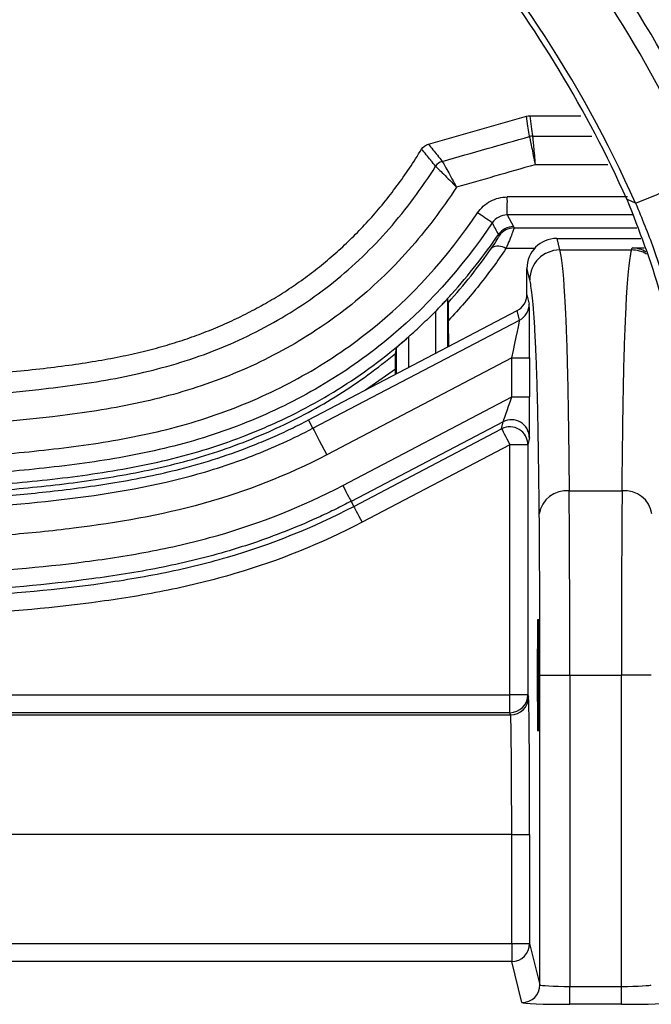
# Model space of a CAD drawing. Units: millimetres. Extents: x 0 to 4886, y 0 to 1820.
# Drawn here: x 430 to 456, y 695 to 737 of the extents above; entities that cross this region are included whole.
import ezdxf

# ---------------------------------------------------------------- set-up
doc = ezdxf.new("R2010")
doc.units = ezdxf.units.MM
doc.header["$LTSCALE"] = 6.5
doc.layers.add('TK1', color=7, linetype='Continuous', lineweight=25)

msp = doc.modelspace()

# ---------------------------------------------------------------- linework, layer by layer
at = {"layer": 'TK1'}
for p, q in [((446.894, 731.645), (451.061, 732.833)), ((451.197, 732.852), (453.365, 732.851)), ((451.318, 731.986), (451.318, 731.986)), ((451.318, 731.986), (453.844, 731.985)), ((447.202, 730.703), (447.202, 730.704)), ((454.517, 730.767), (451.429, 730.769)), ((450.239, 728.639), (450.502, 728.141)), ((450.502, 728.141), (450.531, 728.087)), ((450.531, 728.087), (455.755, 728.087)), ((449.903, 727.757), (449.874, 727.811)), ((452.347, 727.637), (452.469, 727.149)), ((452.347, 727.637), (455.913, 727.637)), ((451.396, 727.209), (450.186, 727.209)), ((452.469, 727.149), (455.527, 727.149)), ((455.527, 727.149), (455.549, 727.237)), ((455.549, 727.237), (456.055, 727.237)), ((451.077, 725.251), (451.077, 726.367)), ((451.199, 725.88), (451.077, 726.367)), ((447.711, 725.065), (447.711, 723.027)), ((447.742, 724.918), (447.711, 725.065)), ((451.077, 725.251), (451.177, 724.85)), ((441.799, 719.931), (450.668, 724.576)), ((450.769, 724.176), (450.668, 724.576)), ((441.985, 719.577), (450.769, 724.176)), ((447.203, 722.761), (447.203, 724.557)), ((447.755, 723.05), (447.75, 724.162)), ((446.046, 723.46), (446.046, 722.155)), ((445.538, 721.889), (445.538, 723.002)), ((450.432, 722.567), (442.574, 718.452)), ((450.432, 720.909), (450.432, 722.567)), ((450.432, 722.567), (451.194, 722.567)), ((451.194, 722.567), (451.194, 720.909)), ((445.49, 722.085), (444.224, 721.201)), ((445.489, 721.864), (445.49, 722.085)), ((443.255, 717.151), (450.432, 720.909)), ((450.432, 720.909), (451.194, 720.909)), ((441.985, 719.577), (441.799, 719.931)), ((450.066, 719.858), (443.608, 716.476)), ((443.72, 716.262), (450.006, 719.554)), ((450.006, 719.554), (450.066, 719.858)), ((451.182, 719.183), (451.121, 718.879)), ((450.359, 718.879), (444.074, 715.588)), ((451.121, 718.879), (450.359, 718.879)), ((450.359, 708.263), (450.359, 718.879)), ((451.121, 718.879), (451.121, 708.263)), ((452.874, 716.919), (455.122, 716.919)), ((443.608, 716.476), (443.72, 716.262)), ((451.632, 709.096), (452.902, 709.096)), ((451.632, 695.95), (451.632, 709.096)), ((452.902, 709.096), (452.902, 695.88)), ((452.902, 709.096), (455.094, 709.096)), ((455.094, 695.88), (455.094, 709.096)), ((456.364, 709.096), (455.094, 709.096)), ((414.267, 708.263), (450.359, 708.263)), ((451.121, 708.263), (450.359, 708.263)), ((450.359, 707.502), (450.359, 708.263)), ((451.121, 708.263), (451.145, 708.167)), ((450.359, 707.502), (415.133, 707.502)), ((450.383, 707.406), (450.359, 707.502)), ((415.24, 707.406), (450.383, 707.406)), ((450.432, 702.329), (415.61, 702.329)), ((450.432, 702.329), (451.194, 702.329)), ((450.432, 697.701), (450.432, 702.329)), ((451.194, 702.329), (451.194, 697.701)), ((419.531, 697.701), (450.432, 697.701)), ((450.432, 697.701), (451.194, 697.701)), ((450.432, 697.701), (450.432, 696.939)), ((451.194, 697.701), (451.632, 695.95)), ((450.432, 696.939), (419.531, 696.939)), ((450.87, 695.189), (450.432, 696.939)), ((452.902, 695.118), (452.902, 695.88)), ((452.902, 695.88), (455.094, 695.88)), ((455.094, 695.118), (455.094, 695.88)), ((455.094, 695.118), (452.902, 695.118))]:
    msp.add_line(p, q, dxfattribs=at)
at = {"layer": 'TK1', "flags": 128}
for points in [[(451.184, 731.968), (451.182, 731.981), (451.122, 732.407), (451.062, 732.833)], [(451.196, 732.852), (451.276, 732.283), (451.316, 731.999), (451.318, 731.986)], [(455.693, 729.14), (455.569, 729.194), (455.327, 729.301)], [(441.985, 719.577), (442, 719.548), (442.036, 719.48), (442.091, 719.374), (442.165, 719.234), (442.253, 719.065), (442.353, 718.874), (442.462, 718.667), (442.574, 718.452)], [(450.006, 719.554), (450.015, 719.537), (450.036, 719.496), (450.07, 719.432), (450.114, 719.348), (450.167, 719.247), (450.227, 719.132), (450.292, 719.008), (450.359, 718.879)], [(443.255, 717.151), (443.323, 717.022), (443.388, 716.898), (443.448, 716.783), (443.501, 716.682), (443.545, 716.598), (443.578, 716.534), (443.6, 716.493), (443.608, 716.476)], [(443.72, 716.262), (443.729, 716.246), (443.751, 716.205), (443.784, 716.141), (443.828, 716.057), (443.881, 715.956), (443.941, 715.841), (444.006, 715.717), (444.074, 715.588)]]:
    msp.add_lwpolyline(points, dxfattribs=at)
at = {"layer": 'TK1'}
for centre, radius, start, end in [((408.991, 708.293), 55.026, 24.1742, 40.0044), ((408.99, 708.333), 51.128, 24.0136, 43.2707), ((408.991, 708.279), 54.21, 24.1742, 40.0044), ((408.99, 708.501), 50.791, 24.1743, 38.1404), ((451.324, 731.455), 0.531, 90.6492, 105.2379), ((451.322, 731.455), 0.531, 90.4965, 105.0886), ((447.643, 730.406), 0.532, 107.7868, 146.0047), ((447.643, 730.406), 0.532, 107.7587, 145.9662), ((437.239, 776.321), 50.662, 291.3615, 294.824), ((429.168, 729.226), 21.079, 358.4038, 0.474), ((427.737, 696.777), 38.368, 55.2509, 56.3791), ((355.22, 676.509), 107.662, 28.45733, 28.75538), ((450.503, 727.379), 0.763, 90.0405, 145.5086), ((450.531, 727.324), 0.762, 90.0368, 145.4477), ((449.867, 726.765), 0.547, 54.3362, 122.9644), ((452.469, 725.879), 1.27, 90.0041, 179.9636), ((455.527, 725.879), 1.271, 59.8011, 89.9841), ((450.416, 724.851), 0.762, 297.6115, 359.9719), ((450.359, 718.878), 0.762, 0.0644, 117.5923), ((450.419, 719.182), 0.762, 0.064, 117.5938), ((452.751, 715.765), 1.161, 83.9351, 171.2572), ((455.245, 715.765), 1.161, 8.7429, 96.0648), ((450.359, 708.264), 0.762, 270.0058, 359.9617), ((450.383, 708.168), 0.762, 270.0047, 359.9628), ((450.432, 697.701), 0.762, 270.0041, 359.9634), ((450.87, 695.951), 0.762, 270.0036, 359.9639)]:
    msp.add_arc(centre, radius, start, end, dxfattribs=at)
for centre, major_axis, ratio, start_param, end_param in [((397.864, 542.591), (5350.533, 0), 0.034916, 1.560051, 1.561006), ((397.864, 541.83), (5349.771, 0), 0.034921, 1.560011, 1.561006), ((452.347, 726.367), (0.308, -1.233), 0.999353, 2.896856, 4.467348), ((455.549, 725.967), (-0.792, 1.014), 0.964653, 5.111126, 5.602702), ((450.315, 725.251), (-0.185, 0.74), 0.999355, 3.378428, 4.466862), ((451.177, 722.558), (0, 2.294), 0.007731, 4.716437, 6.252327), ((450.415, 722.558), (0.354, 1.619), 0.009261, 4.720148, 6.256038), ((450.419, 720.902), (0.354, 1.045), 0.009396, 3.18634, 4.72223), ((451.181, 720.902), (0, 1.72), 0.007731, 3.180548, 4.716437), ((452.824, 709.096), (0, 10.16), 0.007636, 4.712389, 5.591181), ((455.172, 709.096), (0, 10.16), 0.007636, 0.692005, 1.570796), ((451.554, 709.096), (0, 8.89), 0.008727, 4.712389, 5.591181), ((451.143, 702.329), (0, 5.842), 0.008727, 4.712389, 6.248279), ((450.382, 702.329), (0, 5.08), 0.010036, 4.712389, 6.248279), ((452.902, 695.951), (1.27, 0), 0.055873, 3.150319, 4.712389), ((455.094, 695.951), (1.27, 0), 0.055873, 4.712389, 6.274459), ((452.902, 695.189), (2.032, 0), 0.034921, 3.150319, 4.712389), ((455.094, 695.189), (2.032, 0), 0.034921, 4.712389, 6.274459)]:
    msp.add_ellipse(centre, major_axis=major_axis, ratio=ratio, start_param=start_param, end_param=end_param, dxfattribs=at)
msp.add_ellipse((451.554, 709.096), major_axis=(0, 2.381), ratio=0.008727, dxfattribs=at)
for points in [[(451.062, 732.833), (451.106, 732.846), (451.15, 732.852), (451.196, 732.852)], [(451.184, 731.968), (451.184, 731.968), (451.184, 731.967), (451.184, 731.967)], [(446.605, 731.427), (446.671, 731.533), (446.774, 731.611), (446.894, 731.645)], [(447.48, 730.913), (447.48, 730.913), (447.48, 730.913), (447.48, 730.912)], [(447.742, 724.918), (448.416, 725.664), (449.025, 726.439), (449.57, 727.224)], [(447.707, 725.086), (447.542, 724.908), (447.375, 724.731), (447.203, 724.557)], [(445.542, 723.029), (445.712, 723.17), (445.88, 723.314), (446.046, 723.46)], [(445.497, 722.76), (445.511, 722.841), (445.524, 722.921), (445.538, 723.002)]]:
    msp.add_open_spline(points, degree=3, dxfattribs=at)
for points, knots in [([(447.48, 730.913), (448.117, 731.094), (448.753, 731.275), (449.39, 731.457), (449.988, 731.627), (450.586, 731.798), (451.184, 731.968)], [0, 0, 0, 0, 0.001985398, 0.001985398, 0.001985398, 0.003851555, 0.003851555, 0.003851555, 0.003851555]), ([(451.184, 731.967), (451.193, 731.928), (451.206, 731.871), (451.238, 731.716), (451.258, 731.623), (451.301, 731.409), (451.325, 731.29), (451.376, 731.036), (451.403, 730.901), (451.429, 730.769)], [0, 0, 0, 0, 0.25, 0.25, 0.5, 0.5, 0.75, 0.75, 1, 1, 1, 1]), ([(451.318, 731.986), (451.322, 731.947), (451.329, 731.888), (451.344, 731.731), (451.353, 731.637), (451.373, 731.419), (451.383, 731.298), (451.406, 731.04), (451.417, 730.903), (451.429, 730.769)], [0, 0, 0, 0, 0.25, 0.25, 0.5, 0.5, 0.75, 0.75, 1, 1, 1, 1]), ([(397.864, 721.277), (399.243, 721.278), (402.346, 721.279), (407.374, 721.297), (412.995, 721.343), (418.759, 721.441), (423.144, 721.584), (426.067, 721.743), (427.6, 721.846), (429.028, 721.964), (430.355, 722.098), (431.585, 722.25), (432.724, 722.421), (433.778, 722.614), (434.756, 722.829), (435.67, 723.07), (436.532, 723.339), (437.356, 723.637), (438.155, 723.965), (438.933, 724.325), (439.692, 724.719), (440.431, 725.146), (441.15, 725.608), (441.848, 726.106), (442.524, 726.639), (443.178, 727.21), (443.809, 727.817), (444.418, 728.462), (445.003, 729.146), (445.563, 729.868), (446.102, 730.628), (446.436, 731.159), (446.605, 731.427)], [0, 0, 0, 0, 0.079524, 0.178939, 0.289988, 0.403689, 0.511447, 0.542981, 0.572495, 0.600026, 0.625637, 0.64942, 0.6715, 0.692029, 0.711207, 0.729277, 0.746518, 0.763252, 0.77981, 0.796281, 0.812697, 0.829094, 0.845508, 0.861965, 0.878504, 0.895164, 0.911987, 0.929014, 0.946288, 0.96385, 0.98174, 1, 1, 1, 1]), ([(447.202, 730.704), (447.134, 730.786), (447.067, 730.869), (447, 730.952), (446.998, 730.954), (446.997, 730.956), (446.995, 730.958), (446.866, 731.116), (446.737, 731.274), (446.607, 731.431)], [0.000953297, 0.000953297, 0.000953297, 0.000953297, 0.001991262, 0.001991262, 0.001991262, 0.002017634, 0.002017634, 0.002017634, 0.004003826, 0.004003826, 0.004003826, 0.004003826]), ([(446.892, 731.645), (447.02, 731.487), (447.148, 731.328), (447.275, 731.169), (447.34, 731.088), (447.405, 731.007), (447.47, 730.926), (447.473, 730.922), (447.477, 730.917), (447.48, 730.913)], [0, 0, 0, 0, 0.001976416, 0.001976416, 0.001976416, 0.002985887, 0.002985887, 0.002985887, 0.003041056, 0.003041056, 0.003041056, 0.003041056]), ([(447.48, 730.912), (447.522, 730.841), (447.605, 730.694), (447.77, 730.398), (447.829, 730.291), (447.957, 730.059), (448.023, 729.938), (448.089, 729.818)], [0, 0, 0, 0, 0.5, 0.5, 0.75, 0.75, 1, 1, 1, 1]), ([(397.864, 720.411), (402.252, 720.412), (406.641, 720.421), (413.222, 720.486), (415.416, 720.516), (419.803, 720.611), (421.996, 720.673), (426.38, 720.883), (428.569, 721.019), (431.293, 721.339), (431.837, 721.409), (432.923, 721.574), (433.463, 721.669), (435.068, 721.998), (436.118, 722.276), (438.165, 722.995), (439.16, 723.437), (440.61, 724.231), (441.083, 724.516), (441.995, 725.122), (442.435, 725.445), (443.71, 726.467), (444.499, 727.222), (445.59, 728.467), (445.936, 728.898), (446.593, 729.782), (446.907, 730.236), (447.202, 730.703)], [0, 0, 0, 0, 0.25, 0.25, 0.375, 0.375, 0.5, 0.5, 0.625, 0.625, 0.65625, 0.65625, 0.6875, 0.6875, 0.75, 0.75, 0.8125, 0.8125, 0.84375, 0.84375, 0.875, 0.875, 0.9375, 0.9375, 0.96875, 0.96875, 1, 1, 1, 1]), ([(447.202, 730.703), (447.262, 730.646), (447.383, 730.528), (447.623, 730.289), (447.71, 730.202), (447.896, 730.014), (447.993, 729.916), (448.089, 729.818)], [0, 0, 0, 0, 0.5, 0.5, 0.75, 0.75, 1, 1, 1, 1]), ([(451.429, 730.769), (450.853, 730.605), (450.278, 730.441), (449.703, 730.277), (449.165, 730.124), (448.627, 729.971), (448.089, 729.818)], [0, 0, 0, 0, 0.00179461, 0.00179461, 0.00179461, 0.003473028, 0.003473028, 0.003473028, 0.003473028]), ([(448.089, 729.818), (447.782, 729.346), (447.458, 728.887), (446.78, 727.993), (446.424, 727.557), (445.305, 726.299), (444.499, 725.534), (443.201, 724.493), (442.754, 724.164), (441.829, 723.543), (441.351, 723.25), (439.879, 722.43), (438.869, 721.968), (436.795, 721.208), (435.732, 720.908), (433.562, 720.433), (432.454, 720.259), (429.129, 719.843), (426.9, 719.695), (422.436, 719.471), (420.203, 719.404), (415.736, 719.304), (413.503, 719.273), (406.801, 719.205), (402.332, 719.195), (397.864, 719.194)], [0, 0, 0, 0, 0.03125, 0.03125, 0.0625, 0.0625, 0.125, 0.125, 0.15625, 0.15625, 0.1875, 0.1875, 0.25, 0.25, 0.3125, 0.3125, 0.375, 0.375, 0.5, 0.5, 0.625, 0.625, 0.75, 0.75, 1, 1, 1, 1]), ([(448.981, 728.727), (449.051, 728.831), (449.132, 728.925), (449.316, 729.091), (449.42, 729.164), (449.638, 729.28), (449.756, 729.325), (449.997, 729.385), (450.121, 729.401), (450.246, 729.401)], [0, 0, 0, 0, 0.25, 0.25, 0.5, 0.5, 0.75, 0.75, 1, 1, 1, 1]), ([(455.327, 729.301), (455.84, 727.99), (456.88, 725.33), (457.476, 721.782), (457.534, 719.623), (457.553, 718.909)], [0, 0, 0, 0, 0.39407, 0.799568, 1, 1, 1, 1]), ([(455.693, 729.14), (455.958, 728.501), (456.761, 726.565), (457.673, 723.112), (457.816, 720.259), (457.889, 718.812)], [0, 0, 0, 0, 0.195073, 0.591782, 1, 1, 1, 1]), ([(397.864, 717.825), (402.398, 717.825), (406.933, 717.835), (413.733, 717.906), (416, 717.939), (420.533, 718.044), (422.801, 718.115), (426.193, 718.291), (427.323, 718.362), (429.576, 718.544), (430.701, 718.655), (432.94, 718.951), (434.055, 719.135), (435.716, 719.51), (436.268, 719.652), (437.365, 719.977), (437.912, 720.161), (439.515, 720.767), (440.546, 721.244), (442.033, 722.076), (442.518, 722.374), (443.468, 723.009), (443.934, 723.349), (446.179, 725.132), (447.699, 726.818), (448.981, 728.727)], [0, 0, 0, 0, 0.25, 0.25, 0.375, 0.375, 0.5, 0.5, 0.5625, 0.5625, 0.625, 0.625, 0.6875, 0.6875, 0.71875, 0.71875, 0.75, 0.75, 0.8125, 0.8125, 0.84375, 0.84375, 0.875, 0.875, 1, 1, 1, 1]), ([(450.239, 728.639), (450.113, 728.639), (449.989, 728.608), (449.771, 728.492), (449.676, 728.407), (449.606, 728.302)], [0, 0, 0, 0, 0.5, 0.5, 1, 1, 1, 1]), ([(449.606, 728.302), (448.307, 726.368), (446.771, 724.655), (444.51, 722.835), (444.04, 722.486), (443.082, 721.834), (442.592, 721.528), (441.094, 720.67), (440.054, 720.175), (438.44, 719.542), (437.89, 719.35), (436.779, 719.005), (436.221, 718.854), (434.54, 718.453), (433.411, 718.255), (431.144, 717.939), (430.005, 717.82), (427.722, 717.627), (426.577, 717.552), (423.14, 717.366), (420.841, 717.291), (416.247, 717.181), (413.949, 717.147), (407.056, 717.074), (402.46, 717.064), (397.864, 717.064)], [0, 0, 0, 0, 0.125, 0.125, 0.15625, 0.15625, 0.1875, 0.1875, 0.25, 0.25, 0.28125, 0.28125, 0.3125, 0.3125, 0.375, 0.375, 0.4375, 0.4375, 0.5, 0.5, 0.625, 0.625, 0.75, 0.75, 1, 1, 1, 1]), ([(450.531, 728.087), (450.533, 728.081), (450.526, 728.056), (450.497, 727.97), (450.475, 727.908), (450.415, 727.754), (450.377, 727.661), (450.291, 727.452), (450.241, 727.335), (450.186, 727.209)], [0, 0, 0, 0, 0.25, 0.25, 0.5, 0.5, 0.75, 0.75, 1, 1, 1, 1]), ([(447.707, 725.086), (447.77, 725.154), (447.832, 725.222), (448.609, 726.086), (449.268, 726.927), (449.874, 727.811)], [0.93270292, 0.93270292, 0.93270292, 0.93270292, 0.9375, 0.9375, 0.9931058, 0.9931058, 0.9931058, 0.9931058]), ([(449.57, 727.224), (449.672, 727.371), (449.758, 727.502), (449.847, 727.644), (449.87, 727.683), (449.899, 727.738), (449.905, 727.753), (449.903, 727.757)], [0, 0, 0, 0, 0.5, 0.5, 0.75, 0.75, 1, 1, 1, 1]), ([(450.186, 727.209), (449.836, 726.685), (449.457, 726.166), (448.645, 725.148), (448.212, 724.648), (447.75, 724.162)], [0, 0, 0, 0, 0.5, 0.5, 1, 1, 1, 1]), ([(452.469, 727.149), (452.486, 727.078), (452.504, 726.99), (452.54, 726.772), (452.575, 726.511), (452.61, 726.137), (452.646, 725.692), (452.663, 725.433), (452.698, 724.826), (452.716, 724.478), (452.742, 723.875), (452.75, 723.664), (452.767, 723.199), (452.776, 722.944), (452.788, 722.501), (452.792, 722.343), (452.8, 722.006), (452.804, 721.826), (452.816, 721.254), (452.824, 720.825), (452.839, 719.87), (452.846, 719.344), (452.857, 718.484), (452.86, 718.186), (452.865, 717.722), (452.867, 717.564), (452.87, 717.245), (452.872, 717.082), (452.874, 716.919)], [0, 0, 0, 0, 0.125, 0.125, 0.25, 0.375, 0.375, 0.5, 0.5, 0.625, 0.625, 0.6875, 0.6875, 0.75, 0.75, 0.78125, 0.78125, 0.8125, 0.8125, 0.875, 0.875, 0.9375, 0.9375, 0.96875, 0.96875, 0.984375, 0.984375, 1, 1, 1, 1]), ([(455.122, 716.919), (455.126, 717.247), (455.129, 717.568), (455.136, 718.188), (455.139, 718.487), (455.147, 719.064), (455.15, 719.342), (455.158, 719.875), (455.161, 720.13), (455.173, 720.853), (455.18, 721.28), (455.196, 722.037), (455.204, 722.366), (455.221, 722.949), (455.229, 723.203), (455.246, 723.667), (455.255, 723.879), (455.281, 724.481), (455.298, 724.829), (455.35, 725.738), (455.386, 726.166), (455.439, 726.642), (455.456, 726.772), (455.483, 726.936), (455.492, 726.985), (455.505, 727.052), (455.512, 727.083), (455.519, 727.112), (455.523, 727.131), (455.525, 727.14), (455.527, 727.149)], [0, 0, 0, 0, 0.03125, 0.03125, 0.0625, 0.0625, 0.09375, 0.09375, 0.125, 0.125, 0.1875, 0.1875, 0.25, 0.25, 0.3125, 0.3125, 0.375, 0.375, 0.5, 0.5, 0.75, 0.75, 0.875, 0.875, 0.9375, 0.9375, 0.96875, 0.984375, 0.984375, 1, 1, 1, 1]), ([(451.604, 715.941), (451.59, 717.232), (451.576, 718.358), (451.553, 719.75), (451.545, 720.165), (451.529, 720.903), (451.52, 721.226), (451.503, 721.793), (451.495, 722.038), (451.478, 722.487), (451.469, 722.693), (451.443, 723.278), (451.426, 723.616), (451.391, 724.206), (451.374, 724.458), (451.339, 724.891), (451.321, 725.073), (451.269, 725.537), (451.234, 725.74), (451.199, 725.88)], [0, 0, 0, 0, 0.125, 0.125, 0.1875, 0.1875, 0.25, 0.25, 0.3125, 0.3125, 0.375, 0.375, 0.5, 0.5, 0.625, 0.625, 0.75, 0.75, 1, 1, 1, 1]), ([(447.203, 724.557), (447.26, 724.615), (447.316, 724.672), (447.425, 724.784), (447.479, 724.838), (447.576, 724.938), (447.621, 724.983), (447.689, 725.049), (447.711, 725.068), (447.711, 725.065)], [0, 0, 0, 0, 0.25, 0.25, 0.5, 0.5, 0.75, 0.75, 1, 1, 1, 1]), ([(447.75, 724.162), (447.749, 724.352), (447.748, 724.521), (447.746, 724.729), (447.745, 724.789), (447.744, 724.882), (447.743, 724.914), (447.742, 724.918)], [0, 0, 0, 0, 0.5, 0.5, 0.75, 0.75, 1, 1, 1, 1]), ([(446.046, 723.46), (446.244, 723.636), (446.44, 723.814), (446.826, 724.18), (447.016, 724.367), (447.203, 724.557)], [0.89261897, 0.89261897, 0.89261897, 0.89261897, 0.90625, 0.90625, 0.92007045, 0.92007045, 0.92007045, 0.92007045]), ([(445.538, 723.002), (445.538, 723.006), (445.558, 723.026), (445.621, 723.084), (445.664, 723.123), (445.811, 723.254), (445.928, 723.357), (446.046, 723.46)], [0, 0, 0, 0, 0.25, 0.25, 0.5, 0.5, 1, 1, 1, 1]), ([(397.864, 716.557), (402.447, 716.557), (407.03, 716.568), (413.902, 716.641), (416.193, 716.675), (420.772, 716.784), (423.06, 716.858), (426.491, 717.042), (427.634, 717.115), (429.918, 717.306), (431.059, 717.423), (433.339, 717.735), (434.477, 717.929), (436.749, 718.457), (437.881, 718.794), (439.293, 719.337), (439.575, 719.452), (440.132, 719.69), (440.408, 719.814), (441.226, 720.2), (441.76, 720.477), (443.324, 721.367), (444.318, 722.041), (445.355, 722.874), (445.449, 722.951), (445.542, 723.029)], [0, 0, 0, 0, 0.25, 0.25, 0.375, 0.375, 0.5, 0.5, 0.5625, 0.5625, 0.625, 0.625, 0.6875, 0.6875, 0.75, 0.75, 0.765625, 0.765625, 0.78125, 0.78125, 0.8125, 0.8125, 0.875, 0.875, 0.8812437, 0.8812437, 0.8812437, 0.8812437]), ([(397.864, 716.291), (401.957, 716.291), (406.05, 716.3), (412.188, 716.355), (414.234, 716.38), (418.325, 716.457), (420.37, 716.507), (424.458, 716.663), (426.502, 716.765), (429.564, 717.015), (430.586, 717.116), (432.622, 717.372), (433.632, 717.527), (435.628, 717.927), (436.613, 718.171), (438.064, 718.63), (438.544, 718.798), (439.494, 719.165), (439.966, 719.364), (441.354, 720.002), (442.24, 720.48), (443.931, 721.542), (444.737, 722.126), (445.497, 722.76)], [0, 0, 0, 0, 0.25, 0.25, 0.375, 0.375, 0.5, 0.5, 0.625, 0.625, 0.6875, 0.6875, 0.75, 0.75, 0.8125, 0.8125, 0.84375, 0.84375, 0.875, 0.875, 0.9375, 0.9375, 1, 1, 1, 1]), ([(445.49, 722.085), (445.49, 722.172), (445.491, 722.253), (445.492, 722.406), (445.492, 722.476), (445.494, 722.66), (445.496, 722.75), (445.497, 722.76)], [0, 0, 0, 0, 0.25, 0.25, 0.5, 0.5, 1, 1, 1, 1]), ([(397.864, 716.049), (399.224, 716.05), (401.803, 716.051), (405.463, 716.062), (409.761, 716.087), (414.502, 716.137), (419.993, 716.246), (424.473, 716.408), (428.138, 716.638), (430.893, 716.887), (433.141, 717.184), (434.98, 717.524), (436.443, 717.86), (437.947, 718.294), (439.256, 718.767), (440.283, 719.198), (441.051, 719.549), (441.55, 719.804), (441.799, 719.931)], [0, 0, 0, 0, 0.09179, 0.174142, 0.247056, 0.38194, 0.494168, 0.617869, 0.684479, 0.742033, 0.804649, 0.837431, 0.86822, 0.90598, 0.943016, 0.962148, 0.981136, 1, 1, 1, 1]), ([(397.864, 715.649), (401.584, 715.649), (405.304, 715.655), (412.744, 715.713), (416.464, 715.758), (422.04, 715.918), (423.898, 715.989), (427.612, 716.197), (429.471, 716.333), (433.153, 716.767), (434.977, 717.064), (437.659, 717.786), (438.544, 718.072), (439.855, 718.582), (440.29, 718.764), (441.146, 719.152), (441.568, 719.358), (441.985, 719.577)], [0, 0, 0, 0, 0.25, 0.25, 0.5, 0.5, 0.625, 0.625, 0.75, 0.75, 0.875, 0.875, 0.9375, 0.9375, 0.96875, 0.96875, 1, 1, 1, 1]), ([(442.574, 718.452), (440.877, 717.563), (439.125, 716.883), (435.527, 715.883), (433.681, 715.564), (430.877, 715.216), (429.936, 715.123), (428.052, 714.965), (427.11, 714.9), (424.282, 714.735), (422.396, 714.661), (416.737, 714.493), (412.963, 714.446), (405.414, 714.386), (401.639, 714.379), (397.864, 714.379)], [0, 0, 0, 0, 0.125, 0.125, 0.25, 0.25, 0.3125, 0.3125, 0.375, 0.375, 0.5, 0.5, 0.75, 0.75, 1, 1, 1, 1]), ([(397.864, 712.911), (401.696, 712.911), (405.528, 712.918), (413.192, 712.979), (417.025, 713.028), (422.768, 713.205), (424.681, 713.283), (428.503, 713.515), (430.411, 713.669), (433.265, 714.038), (434.218, 714.186), (436.099, 714.551), (437.028, 714.769), (439.772, 715.555), (441.545, 716.256), (443.255, 717.151)], [0, 0, 0, 0, 0.25, 0.25, 0.5, 0.5, 0.625, 0.625, 0.75, 0.75, 0.8125, 0.8125, 0.875, 0.875, 1, 1, 1, 1]), ([(443.608, 716.476), (443.502, 716.421), (443.393, 716.364), (443.176, 716.255), (442.851, 716.092), (442.523, 715.937), (441.866, 715.634), (441.423, 715.444), (440.085, 714.907), (439.178, 714.596), (437.336, 714.062), (436.401, 713.838), (434.507, 713.463), (433.548, 713.31), (430.672, 712.929), (428.748, 712.77), (424.896, 712.53), (422.968, 712.45), (417.179, 712.269), (413.316, 712.219), (405.59, 712.157), (401.727, 712.149), (397.864, 712.149)], [0, 0, 0, 0, 0.007812, 0.007812, 0.015625, 0.03125, 0.03125, 0.0625, 0.0625, 0.125, 0.125, 0.1875, 0.1875, 0.25, 0.25, 0.375, 0.375, 0.5, 0.5, 0.75, 0.75, 1, 1, 1, 1]), ([(397.864, 711.908), (401.737, 711.908), (405.609, 711.916), (413.354, 711.978), (417.227, 712.028), (423.031, 712.211), (424.964, 712.292), (428.825, 712.534), (430.753, 712.694), (433.636, 713.08), (434.598, 713.234), (436.496, 713.612), (437.433, 713.837), (440.203, 714.645), (441.993, 715.358), (443.72, 716.262)], [0, 0, 0, 0, 0.25, 0.25, 0.5, 0.5, 0.625, 0.625, 0.75, 0.75, 0.8125, 0.8125, 0.875, 0.875, 1, 1, 1, 1]), ([(444.074, 715.588), (442.332, 714.676), (440.53, 713.954), (437.741, 713.131), (436.798, 712.9), (434.887, 712.511), (433.918, 712.352), (431.013, 711.955), (429.07, 711.789), (425.179, 711.539), (423.23, 711.457), (417.381, 711.269), (413.477, 711.218), (405.671, 711.154), (401.767, 711.146), (397.864, 711.146)], [0, 0, 0, 0, 0.125, 0.125, 0.1875, 0.1875, 0.25, 0.25, 0.375, 0.375, 0.5, 0.5, 0.75, 0.75, 1, 1, 1, 1])]:
    msp.add_open_spline(points, degree=3, knots=knots, dxfattribs=at)

doc.saveas('drawing.dxf')
